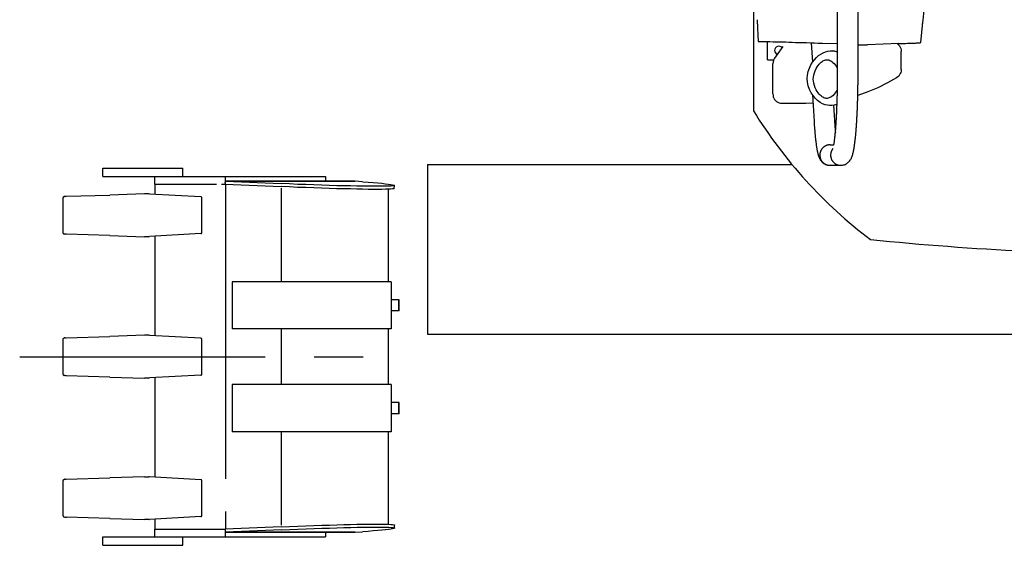
# Model space of a CAD drawing. Units: millimetres. Extents: x 0 to 12607, y 0 to 9376.
# Drawn here: x 6650 to 7693, y 6694 to 7251 of the extents above; entities that cross this region are included whole.
import ezdxf

# ---------------------------------------------------------------- set-up
doc = ezdxf.new("R2010")
doc.units = ezdxf.units.MM
doc.header["$LTSCALE"] = 693.40095
doc.linetypes.add('CENTER', pattern=[0.6, 0.375, -0.075, 0.075, -0.075])
doc.linetypes.add('PHANTOM', pattern=[0.8, 0.45, -0.05, 0.1, -0.05, 0.1, -0.05])
doc.layers.get('0').update_dxf_attribs({"linetype": 'CONTINUOUS'})
doc.layers.add('DEFAULT_1', color=7, linetype='CENTER')
doc.layers.add('DEFAULT_3', color=7, linetype='PHANTOM')

msp = doc.modelspace()

# ---------------------------------------------------------------- linework, layer by layer
at = {"color": 7, "linetype": 'CONTINUOUS'}
for p, q in [((7516.7, 7192.8), (7516.7, 7642.8)), ((7538.4, 7192.8), (7538.4, 7642.8)), ((7427.5, 7263.8), (7427.5, 7154.8)), ((7607.3, 7250.9), (7609.4, 7272)), ((7431.6, 7251.4), (7432, 7242.6)), ((7604.9, 7227.1), (7607.1, 7248.9)), ((7606.8, 7246.2), (7607.3, 7251)), ((7432, 7242.6), (7432.6, 7228.3)), ((7432.6, 7228.3), (7432.7, 7228.3)), ((7432.7, 7228.3), (7433.2, 7228.4)), ((7433.2, 7228.4), (7434.2, 7228.4)), ((7434.2, 7228.4), (7435.5, 7228.4)), ((7435.5, 7228.4), (7437.3, 7228.3)), ((7437.3, 7228.3), (7439.5, 7228.3)), ((7439.5, 7228.3), (7442.1, 7228.3)), ((7442.1, 7228.3), (7445, 7228.2)), ((7442.5, 7208.8), (7442.5, 7227.7)), ((7445, 7228.2), (7448.4, 7228.1)), ((7448.4, 7228.1), (7450.6, 7228.1)), ((7450.1, 7210.5), (7459.1, 7223)), ((7450.6, 7228.1), (7453, 7228)), ((7453, 7228), (7455.7, 7227.9)), ((7455.7, 7227.9), (7458.6, 7227.9)), ((7458.6, 7227.9), (7461.7, 7227.8)), ((7461.7, 7227.8), (7465, 7227.7)), ((7465, 7227.7), (7468.5, 7227.6)), ((7468.5, 7227.6), (7472.2, 7227.4)), ((7472.2, 7227.4), (7475.9, 7227.3)), ((7475.9, 7227.3), (7479.8, 7227.2)), ((7479.8, 7227.2), (7483.9, 7227.1)), ((7483.9, 7227.1), (7488, 7226.9)), ((7488, 7226.9), (7492.1, 7226.8)), ((7488.9, 7226.9), (7490.2, 7206.4)), ((7492.1, 7226.8), (7496.3, 7226.7)), ((7496.3, 7226.7), (7500.6, 7226.5)), ((7500.6, 7226.5), (7516.7, 7226)), ((7538.4, 7224.8), (7548.5, 7224.8)), ((7581.8, 7226), (7548.5, 7224.8)), ((7580.1, 7226), (7580.2, 7225.9)), ((7580.2, 7225.9), (7581.3, 7224.9)), ((7580.3, 7226), (7580.3, 7225.8)), ((7581.3, 7224.9), (7582.3, 7223.7)), ((7581.8, 7226), (7584.2, 7226.1)), ((7582.3, 7223.7), (7583.1, 7222.4)), ((7583.1, 7222.4), (7583.6, 7220.9)), ((7584.2, 7226.1), (7586.6, 7226.2)), ((7586.6, 7226.2), (7588.8, 7226.3)), ((7588.8, 7226.3), (7591, 7226.4)), ((7591, 7226.4), (7593, 7226.4)), ((7593, 7226.4), (7594.8, 7226.5)), ((7594.8, 7226.5), (7596.5, 7226.6)), ((7596.5, 7226.6), (7598, 7226.6)), ((7598, 7226.6), (7599.4, 7226.7)), ((7599.4, 7226.7), (7600.5, 7226.8)), ((7600.5, 7226.8), (7601.4, 7226.8)), ((7601.4, 7226.8), (7602.1, 7226.8)), ((7602.1, 7226.8), (7602.6, 7226.9)), ((7602.6, 7226.9), (7603.9, 7227)), ((7603.9, 7227), (7604.7, 7227.1)), ((7604.7, 7227.1), (7604.9, 7227.1)), ((7494.3, 7211.3), (7496.6, 7213.3)), ((7496.6, 7213.3), (7499, 7215)), ((7499, 7215), (7501.5, 7216.4)), ((7501.5, 7216.4), (7504, 7217.3)), ((7504, 7217.3), (7506.5, 7217.9)), ((7506.5, 7217.9), (7508.8, 7218.3)), ((7508.8, 7218.3), (7510.9, 7218.3)), ((7510.9, 7218.3), (7513.9, 7218.1)), ((7513.3, 7218.1), (7510.9, 7218.3)), ((7515.7, 7217.4), (7513.3, 7218.1)), ((7513.9, 7218.1), (7516.4, 7217.5)), ((7516.5, 7217), (7515.7, 7217.4)), ((7583.6, 7220.9), (7584, 7219.4)), ((7584, 7219.4), (7584.1, 7217.8)), ((7584.1, 7198.5), (7584.1, 7217.8)), ((7442.5, 7208.8), (7449.1, 7208.8)), ((7448.3, 7206.1), (7448.2, 7205.3)), ((7448.2, 7205.3), (7448.2, 7204.5)), ((7448.2, 7172.8), (7448.2, 7204.5)), ((7448.4, 7206.9), (7448.3, 7206.1)), ((7448.7, 7207.7), (7448.4, 7206.9)), ((7448.9, 7208.4), (7448.7, 7207.7)), ((7449.3, 7209.1), (7448.9, 7208.4)), ((7449.6, 7209.8), (7449.3, 7209.1)), ((7450.1, 7210.5), (7449.6, 7209.8)), ((7486.8, 7200.1), (7488.3, 7203.4)), ((7488.3, 7203.4), (7490.1, 7206.4)), ((7490.1, 7206.4), (7492.1, 7209)), ((7492.1, 7209), (7494.3, 7211.3)), ((7494.1, 7199.5), (7495.1, 7201.3)), ((7495.1, 7201.3), (7496.2, 7202.9)), ((7496.2, 7202.9), (7497.2, 7204.2)), ((7497.2, 7204.2), (7498.2, 7205.4)), ((7498.2, 7205.4), (7499.3, 7206.3)), ((7499.3, 7206.3), (7500.3, 7207.1)), ((7500.3, 7207.1), (7501.2, 7207.8)), ((7501.2, 7207.8), (7502.2, 7208.3)), ((7502.2, 7208.3), (7503.1, 7208.6)), ((7503.1, 7208.6), (7503.9, 7208.9)), ((7503.9, 7208.9), (7504.8, 7209)), ((7504.8, 7209), (7505.7, 7209)), ((7505.7, 7209), (7506.6, 7208.9)), ((7506.6, 7208.9), (7507.5, 7208.7)), ((7507.5, 7208.7), (7508.5, 7208.3)), ((7508.5, 7208.3), (7509.5, 7207.8)), ((7509.5, 7207.8), (7510.7, 7207.1)), ((7510.7, 7207.1), (7511.8, 7206.1)), ((7511.8, 7206.1), (7513, 7205)), ((7513, 7205), (7514.1, 7203.6)), ((7514.1, 7203.6), (7515.3, 7202)), ((7515.3, 7202), (7516.2, 7200.5)), ((7484.5, 7189), (7484.8, 7192.6)), ((7484.8, 7192.6), (7485.5, 7196.4)), ((7485.5, 7196.4), (7486.8, 7200.1)), ((7491.1, 7190.4), (7491.5, 7192.6)), ((7491.5, 7192.6), (7492.2, 7195)), ((7492.2, 7195), (7493.1, 7197.3)), ((7493.1, 7197.3), (7494.1, 7199.5)), ((7581.6, 7191.7), (7580.5, 7190.7)), ((7582.4, 7192.9), (7581.6, 7191.7)), ((7583.2, 7194.2), (7582.4, 7192.9)), ((7583.7, 7195.5), (7583.2, 7194.2)), ((7584, 7197), (7583.7, 7195.5)), ((7584.1, 7198.5), (7584, 7197)), ((7484.8, 7185.1), (7484.5, 7189)), ((7485.6, 7181.2), (7484.8, 7185.1)), ((7486.9, 7177.5), (7485.6, 7181.2)), ((7491, 7188.3), (7491.1, 7190.4)), ((7491.1, 7186.3), (7491, 7188.3)), ((7491.5, 7184.1), (7491.1, 7186.3)), ((7492.2, 7181.7), (7491.5, 7184.1)), ((7493.1, 7179.3), (7492.2, 7181.7)), ((7569.5, 7184.3), (7559.3, 7179.3)), ((7579.3, 7189.8), (7569.5, 7184.3)), ((7580.5, 7190.7), (7579.3, 7189.8)), ((7448.2, 7172.8), (7448.3, 7171.3)), ((7448.3, 7171.3), (7448.6, 7169.7)), ((7488.6, 7174), (7486.9, 7177.5)), ((7490.7, 7170.9), (7488.6, 7174)), ((7490.1, 7171.9), (7491.8, 7143.6)), ((7493, 7168.1), (7490.7, 7170.9)), ((7494.1, 7177.2), (7493.1, 7179.3)), ((7495.2, 7175.3), (7494.1, 7177.2)), ((7496.2, 7173.8), (7495.2, 7175.3)), ((7497.3, 7172.5), (7496.2, 7173.8)), ((7498.3, 7171.4), (7497.3, 7172.5)), ((7499.3, 7170.5), (7498.3, 7171.4)), ((7500.3, 7169.7), (7499.3, 7170.5)), ((7510.7, 7170.1), (7509.6, 7169.4)), ((7511.9, 7171.1), (7510.7, 7170.1)), ((7513, 7172.3), (7511.9, 7171.1)), ((7514.2, 7173.7), (7513, 7172.3)), ((7515.3, 7175.3), (7514.2, 7173.7)), ((7516, 7176.4), (7515.3, 7175.3)), ((7548.9, 7175), (7538.2, 7171.2)), ((7559.3, 7179.3), (7548.9, 7175)), ((7448.6, 7169.7), (7449.2, 7168.3)), ((7449.2, 7168.3), (7450, 7166.9)), ((7450, 7166.9), (7451, 7165.8)), ((7451, 7165.8), (7452.1, 7164.7)), ((7452.1, 7164.7), (7453.4, 7163.9)), ((7453.4, 7163.9), (7454.8, 7163.3)), ((7454.8, 7163.3), (7456.3, 7162.9)), ((7456.3, 7162.9), (7457.8, 7162.8)), ((7457.8, 7162.8), (7483.1, 7162.8)), ((7483.1, 7162.8), (7490.6, 7163.1)), ((7495.6, 7165.7), (7493, 7168.1)), ((7498.2, 7163.7), (7495.6, 7165.7)), ((7500.9, 7162.2), (7498.2, 7163.7)), ((7501.3, 7169.1), (7500.3, 7169.7)), ((7503.5, 7161.2), (7500.9, 7162.2)), ((7502.2, 7168.6), (7501.3, 7169.1)), ((7503.1, 7168.3), (7502.2, 7168.6)), ((7504, 7168.1), (7503.1, 7168.3)), ((7506, 7160.6), (7503.5, 7161.2)), ((7504.8, 7168), (7504, 7168.1)), ((7505.7, 7168), (7504.8, 7168)), ((7506.6, 7168.1), (7505.7, 7168)), ((7508.3, 7160.4), (7506, 7160.6)), ((7507.5, 7168.4), (7506.6, 7168.1)), ((7508.5, 7168.8), (7507.5, 7168.4)), ((7510.6, 7160.4), (7508.3, 7160.4)), ((7509.6, 7169.4), (7508.5, 7168.8)), ((7513.1, 7160.7), (7510.6, 7160.4)), ((7512.5, 7160.7), (7513.4, 7145)), ((7515.7, 7161.5), (7513.1, 7160.7)), ((7515.7, 7161.4), (7513.1, 7160.7)), ((7513.1, 7160.7), (7513.1, 7160.7)), ((7515.9, 7161.5), (7515.7, 7161.5)), ((7516, 7161.5), (7515.7, 7161.4)), ((7508.7, 7118.7), (7512.8, 7118.7)), ((7082, 7097.8), (7082, 6917.8)), ((7082, 7097.8), (7468.4, 7097.8)), ((7508.7, 7097), (7520.1, 7097)), ((7082, 6917.8), (8523, 6917.8))]:
    msp.add_line(p, q, dxfattribs=at)
for centre, radius, start, end in [((7454.5, 7218.8), 4.5, 38.2406, 250.3391), ((7853.3, 7417), 500, 211.6259, 232.8797), ((7856.1, 10002.8), 3000, 264.1728, 270.4583)]:
    msp.add_arc(centre, radius, start, end, dxfattribs=at)
for points, knots in [([(7512.8, 7118.7), (7512.8, 7118.7), (7512.8, 7119.1), (7513, 7119.8), (7513.1, 7120.8), (7513.3, 7121.8), (7513.4, 7122.8), (7513.5, 7123.9), (7513.7, 7124.9), (7513.8, 7125.9), (7513.9, 7126.9), (7514, 7128), (7514.1, 7129), (7514.2, 7130), (7514.3, 7131), (7514.4, 7132.1), (7514.5, 7133.1), (7514.6, 7134.1), (7514.7, 7135.1), (7514.8, 7136.2), (7514.9, 7137.2), (7514.9, 7138.2), (7515, 7139.3), (7515.1, 7140.3), (7515.2, 7141.3), (7515.2, 7142.3), (7515.3, 7143.4), (7515.4, 7144.4), (7515.4, 7145.4), (7515.5, 7146.5), (7515.5, 7147.5), (7515.6, 7148.5), (7515.7, 7149.5), (7515.7, 7150.6), (7515.8, 7151.6), (7515.8, 7152.6), (7515.9, 7153.7), (7515.9, 7154.7), (7515.9, 7155.7), (7516, 7156.8), (7516, 7157.8), (7516.1, 7158.8), (7516.1, 7159.8), (7516.1, 7160.9), (7516.2, 7161.9), (7516.2, 7162.9), (7516.3, 7164), (7516.3, 7165), (7516.3, 7166), (7516.3, 7167.1), (7516.4, 7168.1), (7516.4, 7169.1), (7516.4, 7170.1), (7516.5, 7171.2), (7516.5, 7172.2), (7516.5, 7173.2), (7516.5, 7174.3), (7516.5, 7175.3), (7516.6, 7176.3), (7516.6, 7177.4), (7516.6, 7178.4), (7516.6, 7179.4), (7516.6, 7180.5), (7516.6, 7181.5), (7516.6, 7182.5), (7516.7, 7183.5), (7516.7, 7184.6), (7516.7, 7185.6), (7516.7, 7186.6), (7516.7, 7187.7), (7516.7, 7188.7), (7516.7, 7189.7), (7516.7, 7190.8), (7516.7, 7191.8), (7516.7, 7192.5), (7516.7, 7192.8)], [0, 0, 0, 0, 0.001348, 0.015218, 0.029089, 0.042959, 0.056829, 0.070699, 0.084569, 0.098439, 0.112309, 0.126179, 0.140049, 0.15392, 0.16779, 0.18166, 0.19553, 0.2094, 0.223271, 0.237141, 0.251011, 0.264881, 0.278751, 0.292621, 0.306492, 0.320362, 0.334232, 0.348102, 0.361972, 0.375842, 0.389712, 0.403583, 0.417453, 0.431323, 0.445193, 0.459063, 0.472933, 0.486803, 0.500673, 0.514544, 0.528414, 0.542284, 0.556154, 0.570024, 0.583894, 0.597764, 0.611634, 0.625504, 0.639375, 0.653245, 0.667115, 0.680985, 0.694855, 0.708725, 0.722596, 0.736466, 0.750336, 0.764206, 0.778077, 0.791947, 0.805817, 0.819687, 0.833558, 0.847428, 0.861298, 0.875169, 0.889039, 0.902909, 0.916779, 0.930649, 0.94452, 0.95839, 0.97226, 0.98613, 1, 1, 1, 1]), ([(7520.1, 7097), (7520.8, 7097), (7522.1, 7097.1), (7524, 7097.6), (7525.8, 7098.4), (7527.4, 7099.5), (7528.8, 7100.8), (7530.1, 7102.3), (7531, 7104), (7531.8, 7105.8), (7532.5, 7107.6), (7533, 7109.5), (7533.5, 7111.4), (7533.8, 7113.3), (7534.2, 7115.2), (7534.5, 7117.1), (7534.8, 7119.1), (7535, 7121), (7535.3, 7122.9), (7535.5, 7124.8), (7535.7, 7126.8), (7535.9, 7128.7), (7536.1, 7130.7), (7536.3, 7132.6), (7536.4, 7134.5), (7536.6, 7136.5), (7536.7, 7138.4), (7536.8, 7140.3), (7537, 7142.3), (7537.1, 7144.2), (7537.2, 7146.2), (7537.3, 7148.1), (7537.4, 7150.1), (7537.5, 7152), (7537.6, 7153.9), (7537.7, 7155.9), (7537.8, 7157.8), (7537.8, 7159.8), (7537.9, 7161.7), (7538, 7163.7), (7538, 7165.6), (7538.1, 7167.5), (7538.1, 7169.5), (7538.2, 7171.4), (7538.2, 7173.4), (7538.2, 7175.3), (7538.3, 7177.3), (7538.3, 7179.2), (7538.3, 7181.2), (7538.4, 7183.1), (7538.4, 7185), (7538.4, 7187), (7538.4, 7188.9), (7538.4, 7190.9), (7538.4, 7192.2), (7538.4, 7192.8)], [0, 0, 0, 0, 0.018898, 0.03784, 0.056754, 0.075649, 0.094538, 0.113412, 0.132279, 0.151168, 0.170054, 0.188918, 0.207781, 0.226646, 0.24551, 0.264372, 0.283235, 0.302097, 0.32096, 0.339822, 0.358685, 0.377547, 0.396409, 0.415271, 0.434133, 0.452995, 0.471857, 0.490719, 0.509582, 0.528444, 0.547306, 0.566168, 0.58503, 0.603893, 0.622755, 0.641618, 0.66048, 0.679343, 0.698205, 0.717067, 0.735929, 0.754792, 0.773654, 0.792516, 0.811378, 0.83024, 0.849103, 0.867965, 0.886827, 0.905689, 0.924552, 0.943414, 0.962276, 0.981138, 1, 1, 1, 1]), ([(7491.8, 7143.6), (7491.8, 7143.3), (7491.8, 7142.6), (7491.9, 7141.5), (7492, 7140.4), (7492, 7139.3), (7492.1, 7138.3), (7492.2, 7137.2), (7492.3, 7136.1), (7492.4, 7135), (7492.5, 7134), (7492.5, 7132.9), (7492.6, 7131.8), (7492.7, 7130.7), (7492.8, 7129.7), (7492.9, 7128.6), (7493, 7127.5), (7493.1, 7126.5), (7493.3, 7125.4), (7493.4, 7124.3), (7493.5, 7123.2), (7493.6, 7122.2), (7493.8, 7121.1), (7493.9, 7120), (7494, 7119), (7494.2, 7117.9), (7494.4, 7116.8), (7494.5, 7115.8), (7494.7, 7114.7), (7494.9, 7113.6), (7495.1, 7112.6), (7495.3, 7111.5), (7495.6, 7110.5), (7495.8, 7109.4), (7496.1, 7108.4), (7496.4, 7107.4), (7496.8, 7106.3), (7497.2, 7105.3), (7497.6, 7104.4), (7498.1, 7103.4), (7498.7, 7102.5), (7499.3, 7101.6), (7500, 7100.8), (7500.8, 7100), (7501.6, 7099.3), (7502.5, 7098.7), (7503.5, 7098.2), (7504.5, 7097.8), (7505.5, 7097.4), (7506.5, 7097.2), (7507.6, 7097), (7508.3, 7097), (7508.7, 7097)], [0, 0, 0, 0, 0.019992, 0.039984, 0.059976, 0.079968, 0.09996, 0.119952, 0.139944, 0.159937, 0.179929, 0.199922, 0.219914, 0.239906, 0.259898, 0.279891, 0.299883, 0.319875, 0.339867, 0.359859, 0.379852, 0.399844, 0.419837, 0.439831, 0.459825, 0.47982, 0.499814, 0.519807, 0.539799, 0.559792, 0.579784, 0.599777, 0.61977, 0.639763, 0.659758, 0.679752, 0.699749, 0.719747, 0.739748, 0.759754, 0.779774, 0.799819, 0.819861, 0.839884, 0.859892, 0.879899, 0.899912, 0.919926, 0.939941, 0.959964, 0.979993, 1, 1, 1, 1]), ([(7513.4, 7145), (7513.4, 7144.6), (7513.5, 7144), (7513.5, 7143.1), (7513.6, 7142.2), (7513.7, 7141.2), (7513.7, 7140.3), (7513.8, 7139.4), (7513.9, 7138.4), (7513.9, 7137.5), (7514, 7136.6), (7514.1, 7135.6), (7514.2, 7134.7), (7514.2, 7133.8), (7514.3, 7132.9), (7514.4, 7132.2), (7514.4, 7131.9)], [0, 0, 0, 0, 0.071427, 0.142854, 0.214281, 0.28571, 0.357139, 0.428568, 0.499998, 0.571428, 0.642858, 0.714287, 0.785716, 0.857145, 0.928573, 1, 1, 1, 1]), ([(7508.7, 7118.7), (7508.5, 7118.7), (7508, 7118.7), (7507.4, 7118.6), (7506.7, 7118.5), (7506.1, 7118.4), (7505.5, 7118.2), (7504.8, 7118), (7504.2, 7117.7), (7503.6, 7117.4), (7503.1, 7117.1), (7502.5, 7116.7), (7502, 7116.4), (7501.5, 7115.9), (7501, 7115.5), (7500.6, 7115), (7500.2, 7114.5), (7499.8, 7114), (7499.4, 7113.4), (7499.1, 7112.8), (7498.8, 7112.3), (7498.6, 7111.6), (7498.3, 7111), (7498.2, 7110.4), (7498, 7109.7), (7497.9, 7109.1), (7497.9, 7108.4), (7497.9, 7107.8), (7497.9, 7107.1), (7498, 7106.5), (7498.1, 7105.8), (7498.2, 7105.2), (7498.4, 7104.5), (7498.6, 7103.9), (7498.8, 7103.3), (7499.1, 7102.7), (7499.5, 7102.1), (7499.8, 7101.6), (7500.2, 7101.1), (7500.6, 7100.6), (7501.1, 7100.1), (7501.6, 7099.6), (7502.1, 7099.2), (7502.6, 7098.8), (7503.2, 7098.5), (7503.7, 7098.2), (7504.3, 7097.9), (7504.9, 7097.6), (7505.6, 7097.4), (7506.2, 7097.3), (7506.8, 7097.1), (7507.3, 7097.1), (7507.5, 7097)], [0, 0, 0, 0, 0.019963, 0.039945, 0.059933, 0.079916, 0.099894, 0.119869, 0.139846, 0.159824, 0.179803, 0.199781, 0.219759, 0.239737, 0.259716, 0.279696, 0.299674, 0.319646, 0.339615, 0.359592, 0.379591, 0.399617, 0.419669, 0.439739, 0.459822, 0.47991, 0.500001, 0.520091, 0.54018, 0.560262, 0.580332, 0.600384, 0.62041, 0.640408, 0.660386, 0.680355, 0.700327, 0.720304, 0.740284, 0.760264, 0.780242, 0.800219, 0.820197, 0.840176, 0.860154, 0.880131, 0.900106, 0.920084, 0.940067, 0.960055, 0.980037, 1, 1, 1, 1]), ([(7512, 7114.9), (7511.8, 7114.7), (7511.5, 7114.3), (7511, 7113.7), (7510.7, 7113), (7510.3, 7112.3), (7510, 7111.6), (7509.8, 7110.9), (7509.6, 7110.1), (7509.4, 7109.4), (7509.4, 7108.6), (7509.3, 7107.8), (7509.3, 7107.1), (7509.4, 7106.3), (7509.6, 7105.5), (7509.8, 7104.8), (7510, 7104), (7510.3, 7103.3), (7510.6, 7102.6), (7511, 7102), (7511.5, 7101.3), (7512, 7100.7), (7512.5, 7100.2), (7513, 7099.6), (7513.6, 7099.1), (7514.3, 7098.7), (7514.9, 7098.3), (7515.6, 7098), (7516.3, 7097.7), (7517.1, 7097.4), (7517.8, 7097.2), (7518.6, 7097.1), (7519.4, 7097), (7519.9, 7097), (7520.1, 7097)], [0, 0, 0, 0, 0.031185, 0.062433, 0.093714, 0.124998, 0.156264, 0.187514, 0.218757, 0.249998, 0.281243, 0.312493, 0.343744, 0.374995, 0.406245, 0.437495, 0.468745, 0.499994, 0.531243, 0.562493, 0.593743, 0.624993, 0.656245, 0.687497, 0.718748, 0.749994, 0.781236, 0.81248, 0.843731, 0.874998, 0.906283, 0.937565, 0.968814, 1, 1, 1, 1])]:
    msp.add_open_spline(points, degree=3, knots=knots, dxfattribs=at)
at = {"layer": 'DEFAULT_1', "color": 7, "linetype": 'CENTER'}
msp.add_line((6649.8, 6894), (7028.2, 6894), dxfattribs=at)
at = {"layer": 'DEFAULT_3', "color": 7, "linetype": 'PHANTOM'}
for p, q in [((6737.9, 7085), (6737.9, 7094)), ((6737.9, 7094), (6822.9, 7094)), ((6822.9, 7085), (6822.9, 7094)), ((6737.9, 7085), (6973.9, 7085)), ((6792.7, 7085), (6792.7, 7077)), ((6792.7, 7077), (6858.4, 7077)), ((6792.9, 7077), (6792.9, 7066.2)), ((6863.6, 7077), (6867.7, 7077)), ((6867.7, 7085), (6867.7, 7077)), ((6867.7, 7078), (6867.8, 7080.2)), ((6867.7, 7080.2), (7005.2, 7080.2)), ((6867.7, 7077), (6926.9, 7074.4)), ((6867.8, 7080.2), (6927.1, 7077.6)), ((6867.9, 7076.4), (6867.9, 6711.6)), ((7005.3, 7080.2), (6868.1, 7080.2)), ((6935.8, 7077.2), (6927.1, 7077.6)), ((6944.5, 7076.8), (6935.8, 7077.2)), ((6953.1, 7076.5), (6944.5, 7076.8)), ((6961.6, 7076.2), (6953.1, 7076.5)), ((6969.9, 7075.9), (6961.6, 7076.2)), ((6978, 7075.7), (6969.9, 7075.9)), ((6973.9, 7085), (6973.9, 7080.2)), ((7013.2, 7079.6), (7005.3, 7080.2)), ((7013.2, 7079.6), (7019, 7079.2)), ((7019, 7079.2), (7024.4, 7078.7)), ((7024.4, 7078.7), (7029.3, 7078.3)), ((7029.3, 7078.3), (7033.6, 7077.9)), ((7033.6, 7077.9), (7037.3, 7077.5)), ((7037.3, 7077.5), (7040.5, 7077.1)), ((7040.5, 7077.1), (7043, 7076.8)), ((7043, 7076.8), (7045, 7076.4)), ((7045, 7076.4), (7046.3, 7076.1)), ((7046.3, 7076.1), (7046.9, 7075.9)), ((6699, 7064.1), (6745.2, 7065.5)), ((6782.1, 7066.7), (6745.2, 7065.5)), ((6745.2, 7065.5), (6745.2, 7065.5)), ((6782.1, 7066.7), (6782.1, 7066.7)), ((6782.1, 7066.7), (6782.1, 7066.7)), ((6786.8, 7066.7), (6782.1, 7066.7)), ((6786.8, 7066.7), (6786.8, 7066.7)), ((6786.9, 7066.7), (6786.8, 7066.7)), ((6841.9, 7063.5), (6787.4, 7066.5)), ((6926.8, 7072.7), (6926.8, 6973.5)), ((6935.7, 7074), (6926.9, 7074.4)), ((6944.4, 7073.6), (6935.7, 7074)), ((6953, 7073.3), (6944.4, 7073.6)), ((6961.5, 7073), (6953, 7073.3)), ((6969.8, 7072.7), (6961.5, 7073)), ((6977.9, 7072.5), (6969.8, 7072.7)), ((6985.7, 7072.2), (6977.9, 7072.5)), ((6985.8, 7075.4), (6978, 7075.7)), ((6993.2, 7072), (6985.7, 7072.2)), ((6993.3, 7075.2), (6985.8, 7075.4)), ((7000.3, 7071.9), (6993.2, 7072)), ((7000.4, 7075.1), (6993.3, 7075.2)), ((7007, 7071.7), (7000.3, 7071.9)), ((7007.2, 7074.9), (7000.4, 7075.1)), ((7013.3, 7071.6), (7007, 7071.7)), ((7013.5, 7074.8), (7007.2, 7074.9)), ((7019.2, 7071.5), (7013.3, 7071.6)), ((7019.3, 7074.7), (7013.5, 7074.8)), ((7024.6, 7071.5), (7019.2, 7071.5)), ((7024.7, 7074.7), (7019.3, 7074.7)), ((7029.4, 7071.5), (7024.6, 7071.5)), ((7029.5, 7074.7), (7024.7, 7074.7)), ((7033.7, 7071.5), (7029.4, 7071.5)), ((7033.8, 7074.7), (7029.5, 7074.7)), ((7037.4, 7071.6), (7033.7, 7071.5)), ((7037.5, 7074.8), (7033.8, 7074.7)), ((7040.5, 7071.7), (7037.4, 7071.6)), ((7040.7, 7074.9), (7037.5, 7074.8)), ((7040.3, 7071.5), (7040.3, 6973.5)), ((7043, 7071.8), (7040.5, 7071.7)), ((7043.2, 7075), (7040.7, 7074.9)), ((7044.9, 7072), (7043, 7071.8)), ((7045.1, 7075.2), (7043.2, 7075)), ((7046.2, 7072.2), (7044.9, 7072)), ((7046.3, 7075.4), (7045.1, 7075.2)), ((7046.8, 7072.4), (7046.2, 7072.2)), ((7046.9, 7075.6), (7046.3, 7075.4)), ((7046.9, 7072.5), (7046.8, 7072.4)), ((7046.9, 7075.9), (7047, 7075.7)), ((7047, 7075.7), (7046.9, 7075.6)), ((7046.9, 7072.5), (7047, 7075.7)), ((7046.9, 7073.2), (7046.9, 7073.2)), ((7046.9, 7073.2), (7047, 7073.1)), ((7047, 7073.1), (7047, 7073.1)), ((7047, 7073.1), (7047, 7073.1)), ((6695.9, 7062.4), (6696, 7062.8)), ((6695.9, 7062), (6695.9, 7062.4)), ((6695.9, 7061.5), (6695.9, 7062)), ((6695.9, 7061), (6695.9, 7061.5)), ((6695.9, 7056.9), (6695.9, 7061)), ((6695.9, 7056.6), (6695.9, 7056.9)), ((6695.9, 7056.9), (6695.9, 7056.9)), ((6695.9, 7056.2), (6695.9, 7056.6)), ((6695.9, 7055.9), (6695.9, 7056.2)), ((6695.9, 7032), (6695.9, 7055.9)), ((6696.1, 7063.3), (6696, 7063.1)), ((6696, 7063.1), (6696, 7062.8)), ((6696.1, 7063.3), (6696.2, 7063.5)), ((6696.2, 7063.5), (6696.4, 7063.7)), ((6696.4, 7063.7), (6696.6, 7063.8)), ((6696.6, 7063.8), (6696.9, 7063.9)), ((6697, 7063.9), (6696.9, 7063.9)), ((6697.1, 7064), (6697, 7063.9)), ((6697.2, 7064), (6697.1, 7064)), ((6697.6, 7064), (6697.2, 7064)), ((6697.6, 7064), (6698, 7064)), ((6698, 7064), (6698.5, 7064.1)), ((6698.5, 7064.1), (6698.8, 7064.1)), ((6842.9, 7025.5), (6842.9, 7062.5)), ((6695.9, 7031.7), (6695.9, 7032)), ((6695.9, 7031.4), (6695.9, 7031.7)), ((6695.9, 7031.1), (6695.9, 7031.4)), ((6695.9, 7027), (6695.9, 7031.1)), ((6695.9, 7031.1), (6695.9, 7031.1)), ((6695.9, 7026.5), (6695.9, 7027)), ((6695.9, 7026), (6695.9, 7026.5)), ((6695.9, 7025.6), (6695.9, 7026)), ((6696, 7025.2), (6695.9, 7025.6)), ((6696, 7025.2), (6696, 7024.9)), ((6696, 7024.9), (6696.1, 7024.7)), ((6696.3, 7024.4), (6696.1, 7024.7)), ((6696.5, 7024.2), (6696.3, 7024.4)), ((6696.7, 7024.1), (6696.5, 7024.2)), ((6696.7, 7024.1), (6696.9, 7024.1)), ((6696.9, 7024.1), (6697, 7024.1)), ((6697.8, 7024), (6697, 7024.1)), ((6698.7, 7023.9), (6697.8, 7024)), ((6699.1, 7023.9), (6698.7, 7023.9)), ((6745.2, 7022.4), (6699.4, 7023.9)), ((6841.9, 7024.5), (6787.4, 7021.5)), ((6745.2, 7022.4), (6745.2, 7022.4)), ((6745.2, 7022.4), (6782.1, 7021.3)), ((6786.8, 7021.3), (6782.1, 7021.3)), ((6782.1, 7021.3), (6782.1, 7021.3)), ((6782.1, 7021.3), (6782.1, 7021.3)), ((6786.8, 7021.3), (6786.9, 7021.3)), ((6786.8, 7021.3), (6786.8, 7021.3)), ((6786.8, 7021.3), (6786.8, 7021.3)), ((6792.9, 7021.8), (6792.9, 6916.2)), ((6874.9, 6973.5), (6874.9, 6923.5)), ((6874.9, 6973.5), (6874.9, 6923.5)), ((7043.5, 6973.5), (6874.9, 6973.5)), ((7043.5, 6973.5), (7043.5, 6923.5)), ((7051.9, 6954.5), (7043.5, 6954.5)), ((7051.8, 6942.5), (7051.8, 6954.5)), ((7051.9, 6942.5), (7051.9, 6954.5)), ((7051.9, 6942.5), (7043.5, 6942.5)), ((7043.5, 6923.5), (6874.9, 6923.5)), ((6926.8, 6923.5), (6926.8, 6864.5)), ((7040.3, 6923.5), (7040.3, 6864.5)), ((6695.9, 6912.4), (6696, 6912.8)), ((6695.9, 6912), (6695.9, 6912.4)), ((6695.9, 6911.5), (6695.9, 6912)), ((6695.9, 6911), (6695.9, 6911.5)), ((6695.9, 6906.9), (6695.9, 6911)), ((6696.1, 6913.3), (6696, 6913.1)), ((6696, 6913.1), (6696, 6912.8)), ((6696.1, 6913.3), (6696.2, 6913.5)), ((6696.1, 6913.3), (6696.1, 6913.3)), ((6696.2, 6913.5), (6696.4, 6913.7)), ((6696.4, 6913.7), (6696.6, 6913.8)), ((6696.6, 6913.8), (6696.9, 6913.9)), ((6697, 6913.9), (6696.9, 6913.9)), ((6697.1, 6913.9), (6697, 6913.9)), ((6697.2, 6914), (6697.1, 6913.9)), ((6697.6, 6914), (6697.2, 6914)), ((6697.6, 6914), (6698, 6914)), ((6698, 6914), (6698.5, 6914.1)), ((6698.5, 6914.1), (6698.8, 6914.1)), ((6699, 6914.1), (6745.2, 6915.5)), ((6782.1, 6916.7), (6745.2, 6915.5)), ((6745.2, 6915.5), (6745.2, 6915.5)), ((6782.1, 6916.7), (6782.1, 6916.7)), ((6782.1, 6916.7), (6782.1, 6916.7)), ((6786.8, 6916.7), (6782.1, 6916.7)), ((6786.8, 6916.7), (6786.8, 6916.7)), ((6786.9, 6916.7), (6786.8, 6916.7)), ((6841.9, 6913.5), (6787.4, 6916.5)), ((6842.9, 6875.5), (6842.9, 6912.5)), ((6695.9, 6906.6), (6695.9, 6906.9)), ((6695.9, 6906.9), (6695.9, 6906.9)), ((6695.9, 6906.2), (6695.9, 6906.6)), ((6695.9, 6905.9), (6695.9, 6906.2)), ((6695.9, 6882), (6695.9, 6905.9)), ((6695.9, 6881.7), (6695.9, 6882)), ((6695.9, 6881.4), (6695.9, 6881.7)), ((6695.9, 6881.1), (6695.9, 6881.4)), ((6695.9, 6877), (6695.9, 6881.1)), ((6695.9, 6881.1), (6695.9, 6881.1)), ((6695.9, 6876.5), (6695.9, 6877)), ((6695.9, 6876), (6695.9, 6876.5)), ((6695.9, 6875.6), (6695.9, 6876)), ((6696, 6875.2), (6695.9, 6875.6)), ((6696, 6875.2), (6696, 6874.9)), ((6696, 6874.9), (6696.1, 6874.7)), ((6696.1, 6874.7), (6696.1, 6874.7)), ((6696.3, 6874.4), (6696.1, 6874.7)), ((6696.5, 6874.2), (6696.3, 6874.4)), ((6696.7, 6874.1), (6696.5, 6874.2)), ((6696.7, 6874.1), (6696.9, 6874.1)), ((6696.9, 6874.1), (6697, 6874.1)), ((6697.8, 6874), (6697, 6874.1)), ((6698.7, 6873.9), (6697.8, 6874)), ((6699.1, 6873.9), (6698.7, 6873.9)), ((6745.2, 6872.4), (6699.4, 6873.9)), ((6745.2, 6872.4), (6745.2, 6872.4)), ((6745.2, 6872.4), (6782.1, 6871.3)), ((6786.8, 6871.3), (6782.1, 6871.3)), ((6782.1, 6871.3), (6782.1, 6871.3)), ((6782.1, 6871.3), (6782.1, 6871.3)), ((6786.8, 6871.3), (6786.9, 6871.3)), ((6786.8, 6871.3), (6786.8, 6871.3)), ((6786.8, 6871.3), (6786.8, 6871.3)), ((6841.9, 6874.5), (6787.4, 6871.5)), ((6792.9, 6871.8), (6792.9, 6766.2)), ((6874.9, 6864.5), (6874.9, 6814.5)), ((6874.9, 6864.5), (6874.9, 6814.5)), ((7043.5, 6864.5), (6874.9, 6864.5)), ((7043.5, 6864.5), (7043.5, 6814.5)), ((7051.9, 6845.5), (7043.5, 6845.5)), ((7051.8, 6833.5), (7051.8, 6845.5)), ((7051.9, 6833.5), (7051.9, 6845.5)), ((7051.9, 6833.5), (7043.5, 6833.5)), ((7043.5, 6814.5), (6874.9, 6814.5)), ((6926.8, 6814.5), (6926.8, 6715.3)), ((7040.3, 6814.5), (7040.3, 6716.5)), ((6696.1, 6763.3), (6696, 6763.1)), ((6696, 6763.1), (6696, 6762.8)), ((6696.1, 6763.3), (6696.2, 6763.5)), ((6696.1, 6763.3), (6696.1, 6763.3)), ((6696.2, 6763.5), (6696.4, 6763.7)), ((6696.4, 6763.7), (6696.6, 6763.8)), ((6696.6, 6763.8), (6696.9, 6763.9)), ((6697, 6763.9), (6696.9, 6763.9)), ((6697.1, 6763.9), (6697, 6763.9)), ((6697.2, 6764), (6697.1, 6763.9)), ((6697.6, 6764), (6697.2, 6764)), ((6697.6, 6764), (6698, 6764)), ((6698, 6764), (6698.5, 6764.1)), ((6698.5, 6764.1), (6698.8, 6764.1)), ((6699, 6764.1), (6745.2, 6765.5)), ((6782.1, 6766.7), (6745.2, 6765.5)), ((6745.2, 6765.5), (6745.2, 6765.5)), ((6782.1, 6766.7), (6782.1, 6766.7)), ((6782.1, 6766.7), (6782.1, 6766.7)), ((6782.1, 6766.7), (6786.8, 6766.7)), ((6786.8, 6766.7), (6786.8, 6766.7)), ((6786.9, 6766.7), (6786.8, 6766.7)), ((6841.9, 6763.5), (6787.4, 6766.5)), ((6695.9, 6762.4), (6696, 6762.8)), ((6695.9, 6762), (6695.9, 6762.4)), ((6695.9, 6761.5), (6695.9, 6762)), ((6695.9, 6761), (6695.9, 6761.5)), ((6695.9, 6756.9), (6695.9, 6761)), ((6695.9, 6756.6), (6695.9, 6756.9)), ((6695.9, 6756.9), (6695.9, 6756.9)), ((6695.9, 6756.2), (6695.9, 6756.6)), ((6695.9, 6755.9), (6695.9, 6756.2)), ((6695.9, 6732), (6695.9, 6755.9)), ((6842.9, 6725.5), (6842.9, 6762.5)), ((6695.9, 6731.7), (6695.9, 6732)), ((6695.9, 6731.4), (6695.9, 6731.7)), ((6695.9, 6731.1), (6695.9, 6731.4)), ((6695.9, 6726.9), (6695.9, 6731.1)), ((6695.9, 6731.1), (6695.9, 6731.1)), ((6695.9, 6726.5), (6695.9, 6726.9)), ((6695.9, 6726), (6695.9, 6726.5)), ((6695.9, 6725.6), (6695.9, 6726)), ((6696, 6725.2), (6695.9, 6725.6)), ((6696, 6725.2), (6696, 6724.9)), ((6696, 6724.9), (6696.1, 6724.7)), ((6696.1, 6724.7), (6696.1, 6724.8)), ((6696.1, 6724.7), (6696.2, 6724.5)), ((6696.1, 6724.7), (6696.1, 6724.7)), ((6696.2, 6724.5), (6696.4, 6724.3)), ((6696.4, 6724.3), (6696.6, 6724.2)), ((6696.6, 6724.2), (6696.9, 6724.1)), ((6697, 6724.1), (6696.9, 6724.1)), ((6696.9, 6724.1), (6696.9, 6724.1)), ((6697, 6724.1), (6697.6, 6724)), ((6697.6, 6724), (6698.1, 6724)), ((6698.1, 6724), (6698.6, 6723.9)), ((6698.6, 6723.9), (6699.1, 6723.9)), ((6699.1, 6723.9), (6699.4, 6723.9)), ((6745.2, 6722.4), (6699.4, 6723.9)), ((6745.2, 6722.4), (6745.2, 6722.4)), ((6745.2, 6722.4), (6782.1, 6721.3)), ((6786.8, 6721.3), (6782.1, 6721.3)), ((6782.1, 6721.3), (6782.1, 6721.3)), ((6782.1, 6721.3), (6782.1, 6721.3)), ((6786.8, 6721.3), (6786.9, 6721.3)), ((6786.8, 6721.3), (6786.8, 6721.3)), ((6786.8, 6721.3), (6786.8, 6721.3)), ((6841.9, 6724.5), (6787.4, 6721.5)), ((6792.9, 6721.8), (6792.9, 6711)), ((6792.7, 6711), (6792.7, 6703)), ((6792.7, 6711), (6867.7, 6711)), ((6927, 6713.6), (6867.7, 6711)), ((6867.7, 6711), (6867.7, 6703)), ((6927, 6713.6), (6935.8, 6714)), ((6927.2, 6710.4), (6936, 6710.8)), ((6935.8, 6714), (6944.5, 6714.3)), ((6936, 6710.8), (6944.7, 6711.2)), ((6944.5, 6714.3), (6953.2, 6714.7)), ((6944.7, 6711.2), (6953.3, 6711.5)), ((6953.2, 6714.7), (6961.7, 6715)), ((6953.3, 6711.5), (6961.8, 6711.8)), ((6961.7, 6715), (6970, 6715.3)), ((6961.8, 6711.8), (6970.1, 6712.1)), ((6970, 6715.3), (6978.1, 6715.5)), ((6970.1, 6712.1), (6978.2, 6712.3)), ((6978.1, 6715.5), (6985.9, 6715.8)), ((6978.2, 6712.3), (6986, 6712.6)), ((6985.9, 6715.8), (6993.4, 6716)), ((6986, 6712.6), (6993.5, 6712.8)), ((6993.4, 6716), (7000.5, 6716.1)), ((6993.5, 6712.8), (7000.7, 6712.9)), ((7000.5, 6716.1), (7007.3, 6716.3)), ((7000.7, 6712.9), (7007.4, 6713.1)), ((7007.3, 6716.3), (7013.6, 6716.4)), ((7007.4, 6713.1), (7013.7, 6713.2)), ((7013.6, 6716.4), (7019.4, 6716.4)), ((7013.7, 6713.2), (7019.6, 6713.3)), ((7019.4, 6716.4), (7024.8, 6716.5)), ((7019.6, 6713.3), (7024.9, 6713.3)), ((7024.8, 6716.5), (7029.6, 6716.5)), ((7024.9, 6713.3), (7029.8, 6713.3)), ((7029.6, 6716.5), (7033.9, 6716.5)), ((7029.8, 6713.3), (7034, 6713.3)), ((7033.9, 6716.5), (7037.6, 6716.4)), ((7034, 6713.3), (7037.8, 6713.2)), ((7040.6, 6710.9), (7037.5, 6710.5)), ((7037.6, 6716.4), (7040.7, 6716.3)), ((7037.8, 6713.2), (7040.9, 6713.1)), ((7043.2, 6711.2), (7040.6, 6710.9)), ((7040.7, 6716.3), (7043.2, 6716.2)), ((7040.9, 6713.1), (7043.4, 6713)), ((7043.2, 6716.2), (7045.1, 6716)), ((7045.1, 6711.5), (7043.2, 6711.2)), ((7043.4, 6713), (7045.3, 6712.8)), ((7045.1, 6716), (7046.4, 6715.8)), ((7046.4, 6711.9), (7045.1, 6711.5)), ((7045.3, 6712.8), (7046.5, 6712.6)), ((7046.4, 6715.8), (7047, 6715.6)), ((7047.1, 6712.1), (7046.4, 6711.9)), ((7046.5, 6712.6), (7047.1, 6712.4)), ((7047, 6715.6), (7047.1, 6715.5)), ((7047.2, 6712.3), (7047.1, 6715.5)), ((7047.1, 6712.4), (7047.2, 6712.3)), ((7047.2, 6712.3), (7047.1, 6712.1)), ((6737.9, 6694), (6737.9, 6703)), ((6737.9, 6703), (6973.9, 6703)), ((6822.9, 6694), (6822.9, 6703)), ((6867.7, 6710), (6867.8, 6707.8)), ((6867.8, 6707.8), (6867.7, 6707.8)), ((6927.2, 6710.4), (6867.8, 6707.8)), ((7005.2, 6707.8), (6868.1, 6707.8)), ((6868.1, 6707.8), (7005.3, 6707.8)), ((6973.9, 6707.8), (6973.9, 6703)), ((7005.3, 6707.8), (7013.2, 6708.4)), ((7019.1, 6708.8), (7013.2, 6708.4)), ((7024.5, 6709.3), (7019.1, 6708.8)), ((7029.4, 6709.7), (7024.5, 6709.3)), ((7033.7, 6710.1), (7029.4, 6709.7)), ((7037.5, 6710.5), (7033.7, 6710.1)), ((6737.9, 6694), (6822.9, 6694))]:
    msp.add_line(p, q, dxfattribs=at)
for centre, start, end in [((6841.9, 7062.5), 360, 86.7983), ((6841.9, 7025.5), 273.2017, 360), ((6841.9, 6912.5), 360, 86.7983), ((6841.9, 6875.5), 273.2017, 360), ((6841.9, 6762.5), 360, 86.7983), ((6841.9, 6725.5), 273.2017, 360)]:
    msp.add_arc(centre, 1, start, end, dxfattribs=at)

doc.saveas('drawing.dxf')
